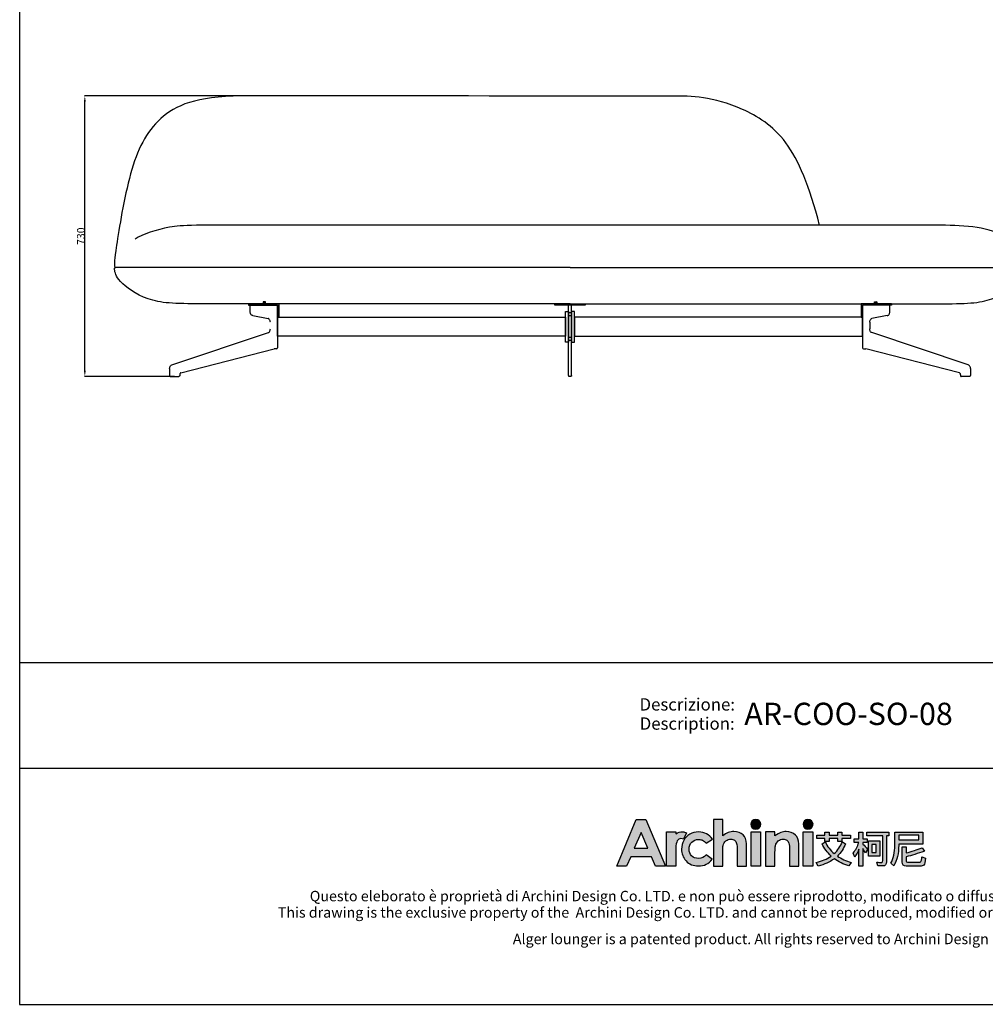
# Model space of a CAD drawing. Extents: x 534 to 4419, y 450 to 5262.
# Drawn here: x 534 to 3066, y 450 to 3030 of the extents above; entities that cross this region are included whole.
import ezdxf
from ezdxf.enums import TextEntityAlignment as Align

# ---------------------------------------------------------------- set-up
doc = ezdxf.new("R2010")
doc.units = 0
doc.layers.get('0').update_dxf_attribs({"linetype": 'CONTINUOUS'})
doc.layers.get('DEFPOINTS').update_dxf_attribs({"linetype": 'CONTINUOUS'})
for name, color, linetype in [('_U_56FE_U_5C42_1', 7, 'CONTINUOUS'), ('CARTIGLIO', 7, 'CONTINUOUS'), ('图层_01', 18, 'CONTINUOUS')]:
    doc.layers.add(name, color=color, linetype=linetype)
doc.styles.add('ARIAL', font='Arial')
doc.styles.add('ARIAL_REGULAR', font='arial.ttf')
doc.styles.add('宋体_常规', font='txt')
doc.dimstyles.new('预设值', dxfattribs={"dimtxt": 25, "dimasz": 1, "dimexe": 0.5, "dimexo": 0.5, "dimgap": 0.25, "dimtad": 1, "dimtoh": 1, "dimdec": 0, "dimzin": 1, "dimtxsty": 'ARIAL_REGULAR', "dimcen": 0.5, "dimazin": 3, "dimtfac": 1, "dimtdec": 4, "dimtix": 1, "dimtofl": 0, "dimtmove": 0, "dimatfit": 3, "dimtolj": 1, "dimtzin": 1})

# ---------------------------------------------------------------- blocks, each defined once
blk = doc.blocks.new('2415')
at = {"layer": '_U_56FE_U_5C42_1'}
h = blk.add_hatch(color=7, dxfattribs=at)
h.dxf.hatch_style = 2
h.paths.add_polyline_path([(491.8, 5342.7), (501.8, 5342.7), (521.8, 5294.7), (511.5, 5294.7), (507.4, 5304.3), (486.3, 5304.3), (482, 5294.7), (471.8, 5294.7)])
h.paths.add_polyline_path([(496.9, 5329.1), (489.9, 5313), (503.8, 5313)])
h = blk.add_hatch(color=7, dxfattribs=at)
h.dxf.hatch_style = 2
edge = h.paths.add_edge_path()
edge.add_spline(control_points=[(571.2, 5342.7), (571.2, 5342.7), (580.7, 5342.7), (580.7, 5342.7), (580.7, 5342.7), (580.7, 5325.8), (580.7, 5325.8), (582.6, 5327.3), (584.5, 5328.4), (586.4, 5329.1), (588.3, 5329.9), (590.2, 5330.2), (592.2, 5330.2), (596, 5330.2), (599.2, 5329), (601.8, 5326.7), (604, 5324.6), (605.1, 5321.6), (605.1, 5317.6), (605.1, 5317.6), (605.1, 5294.7), (605.1, 5294.7), (605.1, 5294.7), (595.7, 5294.7), (595.7, 5294.7), (595.7, 5294.7), (595.7, 5309.9), (595.7, 5309.9), (595.7, 5313.9), (595.4, 5316.6), (595, 5318), (594.6, 5319.5), (593.9, 5320.5), (592.9, 5321.2), (591.8, 5321.9), (590.6, 5322.3), (589.1, 5322.3), (587.1, 5322.3), (585.4, 5321.7), (584, 5320.5), (582.6, 5319.3), (581.7, 5317.8), (581.1, 5315.7), (580.9, 5314.7), (580.7, 5312.3), (580.7, 5308.6), (580.7, 5308.6), (580.7, 5294.7), (580.7, 5294.7), (580.7, 5294.7), (571.2, 5294.7), (571.2, 5294.7), (571.2, 5294.7), (571.2, 5342.7), (571.2, 5342.7)], knot_values=[0, 0, 0, 0, 1, 1, 1, 2, 2, 2, 3, 3, 3, 4, 4, 4, 5, 5, 5, 6, 6, 6, 7, 7, 7, 8, 8, 8, 9, 9, 9, 10, 10, 10, 11, 11, 11, 12, 12, 12, 13, 13, 13, 14, 14, 14, 15, 15, 15, 16, 16, 16, 17, 17, 17, 18, 18, 18, 18], degree=3, periodic=0)
h = blk.add_hatch(color=7, dxfattribs=at)
h.dxf.hatch_style = 2
edge = h.paths.add_edge_path()
edge.add_spline(control_points=[(619.8, 5337.6), (619.8, 5334.8), (617.5, 5332.5), (614.7, 5332.5), (611.9, 5332.5), (609.6, 5334.8), (609.6, 5337.6), (609.6, 5340.4), (611.9, 5342.7), (614.7, 5342.7), (617.5, 5342.7), (619.8, 5340.4), (619.8, 5337.6)], knot_values=[0, 0, 0, 0, 1, 1, 1, 2, 2, 2, 3, 3, 3, 4, 4, 4, 4], degree=3, periodic=0)
h = blk.add_hatch(color=7, dxfattribs=at)
h.dxf.hatch_style = 2
edge = h.paths.add_edge_path()
edge.add_spline(control_points=[(673.5, 5337.6), (673.5, 5334.8), (671.2, 5332.5), (668.3, 5332.5), (665.5, 5332.5), (663.2, 5334.8), (663.2, 5337.6), (663.2, 5340.4), (665.5, 5342.7), (668.3, 5342.7), (671.2, 5342.7), (673.5, 5340.4), (673.5, 5337.6)], knot_values=[0, 0, 0, 0, 1, 1, 1, 2, 2, 2, 3, 3, 3, 4, 4, 4, 4], degree=3, periodic=0)
h = blk.add_hatch(color=7, dxfattribs=at)
h.dxf.hatch_style = 2
edge = h.paths.add_edge_path()
edge.add_spline(control_points=[(543.5, 5329), (542.3, 5329.5), (540.9, 5329.8), (539.6, 5329.9), (537.1, 5330), (534.6, 5329.3), (532.6, 5327.9), (532.6, 5327.9), (532.6, 5327.9), (532.6, 5327.8), (532.6, 5327.8), (532.6, 5329.8), (532.6, 5329.8), (532.6, 5329.8), (531.2, 5329.8), (531.2, 5329.8), (531.2, 5329.8), (522.9, 5329.8), (522.9, 5329.8), (522.9, 5329.8), (522.9, 5325.7), (522.9, 5325.7), (522.9, 5325.7), (522.9, 5294.7), (522.9, 5294.7), (522.9, 5294.7), (532.5, 5294.7), (532.5, 5294.7), (532.5, 5294.7), (532.5, 5309.1), (532.5, 5309.1), (532.5, 5309.1), (532.5, 5310.7), (532.5, 5310.7), (532.5, 5311.6), (532.5, 5312.4), (532.5, 5313.2), (532.7, 5316.7), (533.2, 5319.1), (534, 5320.5), (535, 5322.1), (536.3, 5323), (537.8, 5323), (538.5, 5323), (539.4, 5322.7), (540.5, 5322.2), (540.5, 5322.2), (543.5, 5329), (543.5, 5329), (543.5, 5329), (543.5, 5329), (543.5, 5329)], knot_values=[0, 0, 0, 0, 1, 1, 1, 2, 2, 2, 3, 3, 3, 4, 4, 4, 5, 5, 5, 6, 6, 6, 7, 7, 7, 8, 8, 8, 9, 9, 9, 10, 10, 10, 11, 11, 11, 12, 12, 12, 13, 13, 13, 14, 14, 14, 15, 15, 15, 16, 16, 16, 17, 17, 17, 17], degree=3, periodic=0)
h = blk.add_hatch(color=7, dxfattribs=at)
h.dxf.hatch_style = 2
edge = h.paths.add_edge_path()
edge.add_spline(control_points=[(570.2, 5322.2), (570.2, 5322.2), (563.7, 5318.4), (563.7, 5318.4), (562.5, 5319.7), (561.3, 5320.7), (560.1, 5321.2), (559, 5321.7), (557.6, 5322), (556, 5322), (553.1, 5322), (550.7, 5321.1), (548.9, 5319.2), (547.1, 5317.4), (546.2, 5315), (546.2, 5312.1), (546.2, 5309.2), (547.1, 5306.9), (548.8, 5305.1), (550.6, 5303.4), (552.8, 5302.5), (555.6, 5302.5), (559.1, 5302.5), (561.8, 5303.7), (563.7, 5306.3), (563.7, 5306.3), (569.9, 5301.8), (569.9, 5301.8), (566.5, 5297.1), (561.9, 5294.8), (555.8, 5294.8), (550.4, 5294.8), (546.1, 5296.6), (543, 5300), (540, 5303.5), (538.4, 5307.5), (538.4, 5312.2), (538.4, 5315.4), (539.2, 5318.4), (540.7, 5321.1), (542.2, 5323.8), (544.2, 5325.9), (546.9, 5327.4), (549.6, 5329), (552.6, 5329.8), (555.9, 5329.8), (559, 5329.8), (561.8, 5329.1), (564.2, 5327.8), (566.6, 5326.5), (568.6, 5324.6), (570.2, 5322.2)], knot_values=[0, 0, 0, 0, 1, 1, 1, 2, 2, 2, 3, 3, 3, 4, 4, 4, 5, 5, 5, 6, 6, 6, 7, 7, 7, 8, 8, 8, 9, 9, 9, 10, 10, 10, 11, 11, 11, 12, 12, 12, 13, 13, 13, 14, 14, 14, 15, 15, 15, 16, 16, 16, 17, 17, 17, 17], degree=3, periodic=0)
h = blk.add_hatch(color=7, dxfattribs=at)
h.dxf.hatch_style = 2
h.paths.add_polyline_path([(609.9, 5329.8), (619.5, 5329.8), (619.5, 5294.7), (609.9, 5294.7)])
h = blk.add_hatch(color=7, dxfattribs=at)
h.dxf.hatch_style = 2
edge = h.paths.add_edge_path()
edge.add_spline(control_points=[(624.8, 5329.8), (624.8, 5329.8), (634.4, 5329.8), (634.4, 5329.8), (634.4, 5329.8), (634.4, 5325.8), (634.4, 5325.8), (636.6, 5327.4), (638.6, 5328.6), (640.4, 5329.2), (642.1, 5329.9), (644, 5330.2), (645.8, 5330.2), (649.6, 5330.2), (652.8, 5329), (655.5, 5326.6), (657.7, 5324.6), (658.8, 5321.6), (658.8, 5317.6), (658.8, 5317.6), (658.8, 5294.7), (658.8, 5294.7), (658.8, 5294.7), (649.3, 5294.7), (649.3, 5294.7), (649.3, 5294.7), (649.3, 5309.9), (649.3, 5309.9), (649.3, 5314), (649.1, 5316.7), (648.7, 5318.1), (648.3, 5319.5), (647.6, 5320.5), (646.6, 5321.2), (645.5, 5321.9), (644.3, 5322.3), (642.8, 5322.3), (640.8, 5322.3), (639.2, 5321.7), (637.8, 5320.5), (636.4, 5319.3), (635.4, 5317.7), (634.9, 5315.6), (634.6, 5314.5), (634.4, 5312.2), (634.4, 5308.6), (634.4, 5308.6), (634.4, 5294.7), (634.4, 5294.7), (634.4, 5294.7), (624.8, 5294.7), (624.8, 5294.7), (624.8, 5294.7), (624.8, 5329.8), (624.8, 5329.8)], knot_values=[0, 0, 0, 0, 1, 1, 1, 2, 2, 2, 3, 3, 3, 4, 4, 4, 5, 5, 5, 6, 6, 6, 7, 7, 7, 8, 8, 8, 9, 9, 9, 10, 10, 10, 11, 11, 11, 12, 12, 12, 13, 13, 13, 14, 14, 14, 15, 15, 15, 16, 16, 16, 17, 17, 17, 18, 18, 18, 18], degree=3, periodic=0)
h = blk.add_hatch(color=7, dxfattribs=at)
h.dxf.hatch_style = 2
h.paths.add_polyline_path([(663.5, 5329.8), (673.2, 5329.8), (673.2, 5294.7), (663.5, 5294.7)])
h = blk.add_hatch(color=7, dxfattribs=at)
h.dxf.hatch_style = 2
edge = h.paths.add_edge_path()
edge.add_spline(control_points=[(706.9, 5317.7), (704.9, 5312.7), (702.1, 5308.5), (698.5, 5305), (702.6, 5302.2), (707.3, 5300), (712.7, 5298.3), (712.7, 5298.3), (710.4, 5294.8), (710.4, 5294.8), (704.6, 5296.6), (699.6, 5299.1), (695.4, 5302.3), (690.8, 5298.8), (685.3, 5296.3), (678.9, 5294.7), (678.9, 5294.7), (676.8, 5298.4), (676.8, 5298.4), (682.7, 5299.8), (687.8, 5302), (692.1, 5305), (688.2, 5308.6), (685.1, 5312.8), (682.7, 5317.7), (682.7, 5317.7), (685.9, 5319.5), (685.9, 5319.5), (688.2, 5314.9), (691.4, 5310.9), (695.2, 5307.5), (698.9, 5310.9), (701.7, 5315), (703.6, 5319.7), (703.6, 5319.7), (706.9, 5317.7), (706.9, 5317.7)], knot_values=[0, 0, 0, 0, 1, 1, 1, 2, 2, 2, 3, 3, 3, 4, 4, 4, 5, 5, 5, 6, 6, 6, 7, 7, 7, 8, 8, 8, 9, 9, 9, 10, 10, 10, 11, 11, 11, 12, 12, 12, 12], degree=3, periodic=0)
h.paths.add_polyline_path([(677.3, 5326.3), (685.7, 5326.3), (685.7, 5329.5), (689.9, 5329.5), (689.9, 5326.3), (699.1, 5326.3), (699.1, 5329.5), (703.2, 5329.5), (703.2, 5326.3), (712, 5326.3), (712, 5323.1), (703.2, 5323.1), (703.2, 5319.9), (699.1, 5319.9), (699.1, 5323.1), (689.9, 5323.1), (689.9, 5319.9), (685.7, 5319.9), (685.7, 5323.1), (677.3, 5323.1)])
h = blk.add_hatch(color=7, dxfattribs=at)
h.dxf.hatch_style = 2
edge = h.paths.add_edge_path()
edge.add_spline(control_points=[(724.7, 5294.7), (724.7, 5294.7), (720.7, 5294.7), (720.7, 5294.7), (720.7, 5294.7), (720.7, 5312.2), (720.7, 5312.2), (719.5, 5309.2), (718.1, 5306.4), (716.4, 5303.9), (716.4, 5303.9), (714.7, 5308.1), (714.7, 5308.1), (717.4, 5311.3), (719.3, 5314.9), (720.5, 5318.9), (720.5, 5318.9), (715.7, 5318.9), (715.7, 5318.9), (715.7, 5318.9), (715.7, 5322.7), (715.7, 5322.7), (715.7, 5322.7), (720.7, 5322.7), (720.7, 5322.7), (720.7, 5322.7), (720.7, 5329.5), (720.7, 5329.5), (720.7, 5329.5), (724.7, 5329.5), (724.7, 5329.5), (724.7, 5329.5), (724.7, 5322.7), (724.7, 5322.7), (724.7, 5322.7), (729, 5322.7), (729, 5322.7), (729, 5322.7), (729, 5318.9), (729, 5318.9), (729, 5318.9), (724.7, 5318.9), (724.7, 5318.9), (724.7, 5318.9), (724.7, 5317.3), (724.7, 5317.3), (726.2, 5315.8), (727.8, 5314), (729.5, 5311.8), (729.5, 5311.8), (727.3, 5308.4), (727.3, 5308.4), (726.6, 5309.6), (725.8, 5311), (724.7, 5312.7), (724.7, 5312.7), (724.7, 5294.7), (724.7, 5294.7)], knot_values=[0, 0, 0, 0, 1, 1, 1, 2, 2, 2, 3, 3, 3, 4, 4, 4, 5, 5, 5, 6, 6, 6, 7, 7, 7, 8, 8, 8, 9, 9, 9, 10, 10, 10, 11, 11, 11, 12, 12, 12, 13, 13, 13, 14, 14, 14, 15, 15, 15, 16, 16, 16, 17, 17, 17, 18, 18, 18, 19, 19, 19, 19], degree=3, periodic=0)
edge = h.paths.add_edge_path()
edge.add_spline(control_points=[(728.8, 5329.6), (728.8, 5329.6), (751.5, 5329.6), (751.5, 5329.6), (751.5, 5329.6), (751.5, 5325.6), (751.5, 5325.6), (751.5, 5325.6), (749, 5325.6), (749, 5325.6), (749, 5325.6), (749, 5299.2), (749, 5299.2), (749, 5296.3), (747.8, 5294.8), (745.3, 5294.8), (745.3, 5294.8), (739.9, 5294.8), (739.9, 5294.8), (739.9, 5294.8), (739, 5298.7), (739, 5298.7), (741, 5298.5), (742.6, 5298.4), (743.9, 5298.4), (744.7, 5298.4), (745.1, 5299.1), (745.1, 5300.3), (745.1, 5300.3), (745.1, 5325.6), (745.1, 5325.6), (745.1, 5325.6), (728.8, 5325.6), (728.8, 5325.6), (728.8, 5325.6), (728.8, 5329.6), (728.8, 5329.6)], knot_values=[0, 0, 0, 0, 1, 1, 1, 2, 2, 2, 3, 3, 3, 4, 4, 4, 5, 5, 5, 6, 6, 6, 7, 7, 7, 8, 8, 8, 9, 9, 9, 10, 10, 10, 11, 11, 11, 12, 12, 12, 12], degree=3, periodic=0)
h.paths.add_polyline_path([(730.3, 5320.5), (742.1, 5320.5), (742.1, 5305), (730.3, 5305)])
h.paths.add_polyline_path([(738.4, 5308.6), (738.4, 5316.9), (733.9, 5316.9), (733.9, 5308.6)])
h = blk.add_hatch(color=7, dxfattribs=at)
h.dxf.hatch_style = 2
edge = h.paths.add_edge_path()
edge.add_spline(control_points=[(761.5, 5317.3), (761.5, 5317.3), (761.5, 5316.1), (761.5, 5316.1), (761.5, 5307.9), (759.8, 5300.8), (756.4, 5294.9), (756.4, 5294.9), (753.3, 5297.6), (753.3, 5297.6), (756.1, 5302.4), (757.5, 5308.5), (757.5, 5316.1), (757.5, 5316.1), (757.5, 5329.5), (757.5, 5329.5), (757.5, 5329.5), (786.3, 5329.5), (786.3, 5329.5), (786.3, 5329.5), (786.3, 5317.3), (786.3, 5317.3), (786.3, 5317.3), (761.5, 5317.3), (761.5, 5317.3)], knot_values=[0, 0, 0, 0, 1, 1, 1, 2, 2, 2, 3, 3, 3, 4, 4, 4, 5, 5, 5, 6, 6, 6, 7, 7, 7, 8, 8, 8, 8], degree=3, periodic=0)
h.paths.add_polyline_path([(782.3, 5326.3), (761.5, 5326.3), (761.5, 5321.7), (782.3, 5321.7)])
edge = h.paths.add_edge_path()
edge.add_spline(control_points=[(769.1, 5294.7), (766.4, 5294.7), (765, 5296.1), (765, 5299), (765, 5299), (765, 5314.6), (765, 5314.6), (765, 5314.6), (769, 5314.6), (769, 5314.6), (769, 5314.6), (769, 5308.3), (769, 5308.3), (774.9, 5309.6), (780.4, 5311.3), (785.5, 5313.5), (785.5, 5313.5), (787.9, 5310.1), (787.9, 5310.1), (781.2, 5307.5), (774.9, 5305.6), (769, 5304.3), (769, 5304.3), (769, 5299.9), (769, 5299.9), (769, 5299), (769.5, 5298.6), (770.4, 5298.6), (770.4, 5298.6), (782.6, 5298.6), (782.6, 5298.6), (783.4, 5298.6), (784, 5298.9), (784.3, 5299.4), (784.8, 5299.8), (785.1, 5301.5), (785.3, 5304.2), (785.3, 5304.2), (789.1, 5303), (789.1, 5303), (788.7, 5299), (788.1, 5296.6), (787.2, 5295.8), (786.4, 5295.1), (785.1, 5294.7), (783.4, 5294.7), (783.4, 5294.7), (769.1, 5294.7), (769.1, 5294.7)], knot_values=[0, 0, 0, 0, 1, 1, 1, 2, 2, 2, 3, 3, 3, 4, 4, 4, 5, 5, 5, 6, 6, 6, 7, 7, 7, 8, 8, 8, 9, 9, 9, 10, 10, 10, 11, 11, 11, 12, 12, 12, 13, 13, 13, 14, 14, 14, 15, 15, 15, 16, 16, 16, 16], degree=3, periodic=0)
at = {"layer": '_U_56FE_U_5C42_1', "color": 7}
for p, q in [((685.7, 5326.3), (685.7, 5329.5)), ((685.7, 5329.5), (689.9, 5329.5)), ((689.9, 5329.5), (689.9, 5326.3)), ((699.1, 5326.3), (699.1, 5329.5)), ((699.1, 5329.5), (703.2, 5329.5)), ((703.2, 5329.5), (703.2, 5326.3)), ((677.3, 5326.3), (685.7, 5326.3)), ((677.3, 5323.1), (677.3, 5326.3)), ((685.7, 5323.1), (677.3, 5323.1)), ((685.7, 5319.9), (685.7, 5323.1)), ((689.9, 5319.9), (685.7, 5319.9)), ((689.9, 5326.3), (699.1, 5326.3)), ((699.1, 5323.1), (689.9, 5323.1)), ((689.9, 5323.1), (689.9, 5319.9)), ((699.1, 5319.9), (699.1, 5323.1)), ((703.2, 5319.9), (699.1, 5319.9)), ((703.2, 5326.3), (712, 5326.3)), ((712, 5323.1), (703.2, 5323.1)), ((703.2, 5323.1), (703.2, 5319.9)), ((712, 5326.3), (712, 5323.1)), ((730.3, 5320.5), (742.1, 5320.5)), ((730.3, 5305), (730.3, 5320.5)), ((742.1, 5320.5), (742.1, 5305)), ((782.3, 5326.3), (761.5, 5326.3)), ((761.5, 5326.3), (761.5, 5321.7)), ((761.5, 5321.7), (782.3, 5321.7)), ((782.3, 5321.7), (782.3, 5326.3)), ((738.4, 5316.9), (733.9, 5316.9)), ((733.9, 5316.9), (733.9, 5308.6)), ((733.9, 5308.6), (738.4, 5308.6)), ((738.4, 5308.6), (738.4, 5316.9)), ((742.1, 5305), (730.3, 5305))]:
    blk.add_line(p, q, dxfattribs=at)
at = {"layer": '_U_56FE_U_5C42_1'}
for points in [[(491.8, 5342.7), (501.8, 5342.7), (521.8, 5294.7), (511.5, 5294.7), (507.4, 5304.3), (486.3, 5304.3), (482, 5294.7), (471.8, 5294.7), (491.8, 5342.7)], [(496.9, 5329.1), (489.9, 5313), (503.8, 5313), (496.9, 5329.1)], [(609.9, 5329.8), (619.5, 5329.8), (619.5, 5294.7), (609.9, 5294.7), (609.9, 5329.8)], [(663.5, 5329.8), (673.2, 5329.8), (673.2, 5294.7), (663.5, 5294.7), (663.5, 5329.8)]]:
    blk.add_lwpolyline(points, dxfattribs=at)
for points, knots in [([(571.2, 5342.7), (571.2, 5342.7), (580.7, 5342.7), (580.7, 5342.7), (580.7, 5342.7), (580.7, 5325.8), (580.7, 5325.8), (582.6, 5327.3), (584.5, 5328.4), (586.4, 5329.1), (588.3, 5329.9), (590.2, 5330.2), (592.2, 5330.2), (596, 5330.2), (599.2, 5329), (601.8, 5326.7), (604, 5324.6), (605.1, 5321.6), (605.1, 5317.6), (605.1, 5317.6), (605.1, 5294.7), (605.1, 5294.7), (605.1, 5294.7), (595.7, 5294.7), (595.7, 5294.7), (595.7, 5294.7), (595.7, 5309.9), (595.7, 5309.9), (595.7, 5313.9), (595.4, 5316.6), (595, 5318), (594.6, 5319.5), (593.9, 5320.5), (592.9, 5321.2), (591.8, 5321.9), (590.6, 5322.3), (589.1, 5322.3), (587.1, 5322.3), (585.4, 5321.7), (584, 5320.5), (582.6, 5319.3), (581.7, 5317.8), (581.1, 5315.7), (580.9, 5314.7), (580.7, 5312.3), (580.7, 5308.6), (580.7, 5308.6), (580.7, 5294.7), (580.7, 5294.7), (580.7, 5294.7), (571.2, 5294.7), (571.2, 5294.7), (571.2, 5294.7), (571.2, 5342.7), (571.2, 5342.7)], [0, 0, 0, 0, 1, 1, 1, 2, 2, 2, 3, 3, 3, 4, 4, 4, 5, 5, 5, 6, 6, 6, 7, 7, 7, 8, 8, 8, 9, 9, 9, 10, 10, 10, 11, 11, 11, 12, 12, 12, 13, 13, 13, 14, 14, 14, 15, 15, 15, 16, 16, 16, 17, 17, 17, 18, 18, 18, 18]), ([(619.8, 5337.6), (619.8, 5334.8), (617.5, 5332.5), (614.7, 5332.5), (611.9, 5332.5), (609.6, 5334.8), (609.6, 5337.6), (609.6, 5340.4), (611.9, 5342.7), (614.7, 5342.7), (617.5, 5342.7), (619.8, 5340.4), (619.8, 5337.6)], [0, 0, 0, 0, 1, 1, 1, 2, 2, 2, 3, 3, 3, 4, 4, 4, 4]), ([(673.5, 5337.6), (673.5, 5334.8), (671.2, 5332.5), (668.3, 5332.5), (665.5, 5332.5), (663.2, 5334.8), (663.2, 5337.6), (663.2, 5340.4), (665.5, 5342.7), (668.3, 5342.7), (671.2, 5342.7), (673.5, 5340.4), (673.5, 5337.6)], [0, 0, 0, 0, 1, 1, 1, 2, 2, 2, 3, 3, 3, 4, 4, 4, 4]), ([(543.5, 5329), (542.3, 5329.5), (540.9, 5329.8), (539.6, 5329.9), (537.1, 5330), (534.6, 5329.3), (532.6, 5327.9), (532.6, 5327.9), (532.6, 5327.9), (532.6, 5327.8), (532.6, 5327.8), (532.6, 5329.8), (532.6, 5329.8), (532.6, 5329.8), (531.2, 5329.8), (531.2, 5329.8), (531.2, 5329.8), (522.9, 5329.8), (522.9, 5329.8), (522.9, 5329.8), (522.9, 5325.7), (522.9, 5325.7), (522.9, 5325.7), (522.9, 5294.7), (522.9, 5294.7), (522.9, 5294.7), (532.5, 5294.7), (532.5, 5294.7), (532.5, 5294.7), (532.5, 5309.1), (532.5, 5309.1), (532.5, 5309.1), (532.5, 5310.7), (532.5, 5310.7), (532.5, 5311.6), (532.5, 5312.4), (532.5, 5313.2), (532.7, 5316.7), (533.2, 5319.1), (534, 5320.5), (535, 5322.1), (536.3, 5323), (537.8, 5323), (538.5, 5323), (539.4, 5322.7), (540.5, 5322.2), (540.5, 5322.2), (543.5, 5329), (543.5, 5329), (543.5, 5329), (543.5, 5329), (543.5, 5329)], [0, 0, 0, 0, 1, 1, 1, 2, 2, 2, 3, 3, 3, 4, 4, 4, 5, 5, 5, 6, 6, 6, 7, 7, 7, 8, 8, 8, 9, 9, 9, 10, 10, 10, 11, 11, 11, 12, 12, 12, 13, 13, 13, 14, 14, 14, 15, 15, 15, 16, 16, 16, 17, 17, 17, 17]), ([(570.2, 5322.2), (570.2, 5322.2), (563.7, 5318.4), (563.7, 5318.4), (562.5, 5319.7), (561.3, 5320.7), (560.1, 5321.2), (559, 5321.7), (557.6, 5322), (556, 5322), (553.1, 5322), (550.7, 5321.1), (548.9, 5319.2), (547.1, 5317.4), (546.2, 5315), (546.2, 5312.1), (546.2, 5309.2), (547.1, 5306.9), (548.8, 5305.1), (550.6, 5303.4), (552.8, 5302.5), (555.6, 5302.5), (559.1, 5302.5), (561.8, 5303.7), (563.7, 5306.3), (563.7, 5306.3), (569.9, 5301.8), (569.9, 5301.8), (566.5, 5297.1), (561.9, 5294.8), (555.8, 5294.8), (550.4, 5294.8), (546.1, 5296.6), (543, 5300), (540, 5303.5), (538.4, 5307.5), (538.4, 5312.2), (538.4, 5315.4), (539.2, 5318.4), (540.7, 5321.1), (542.2, 5323.8), (544.2, 5325.9), (546.9, 5327.4), (549.6, 5329), (552.6, 5329.8), (555.9, 5329.8), (559, 5329.8), (561.8, 5329.1), (564.2, 5327.8), (566.6, 5326.5), (568.6, 5324.6), (570.2, 5322.2)], [0, 0, 0, 0, 1, 1, 1, 2, 2, 2, 3, 3, 3, 4, 4, 4, 5, 5, 5, 6, 6, 6, 7, 7, 7, 8, 8, 8, 9, 9, 9, 10, 10, 10, 11, 11, 11, 12, 12, 12, 13, 13, 13, 14, 14, 14, 15, 15, 15, 16, 16, 16, 17, 17, 17, 17]), ([(624.8, 5329.8), (624.8, 5329.8), (634.4, 5329.8), (634.4, 5329.8), (634.4, 5329.8), (634.4, 5325.8), (634.4, 5325.8), (636.6, 5327.4), (638.6, 5328.6), (640.4, 5329.2), (642.1, 5329.9), (644, 5330.2), (645.8, 5330.2), (649.6, 5330.2), (652.8, 5329), (655.5, 5326.6), (657.7, 5324.6), (658.8, 5321.6), (658.8, 5317.6), (658.8, 5317.6), (658.8, 5294.7), (658.8, 5294.7), (658.8, 5294.7), (649.3, 5294.7), (649.3, 5294.7), (649.3, 5294.7), (649.3, 5309.9), (649.3, 5309.9), (649.3, 5314), (649.1, 5316.7), (648.7, 5318.1), (648.3, 5319.5), (647.6, 5320.5), (646.6, 5321.2), (645.5, 5321.9), (644.3, 5322.3), (642.8, 5322.3), (640.8, 5322.3), (639.2, 5321.7), (637.8, 5320.5), (636.4, 5319.3), (635.4, 5317.7), (634.9, 5315.6), (634.6, 5314.5), (634.4, 5312.2), (634.4, 5308.6), (634.4, 5308.6), (634.4, 5294.7), (634.4, 5294.7), (634.4, 5294.7), (624.8, 5294.7), (624.8, 5294.7), (624.8, 5294.7), (624.8, 5329.8), (624.8, 5329.8)], [0, 0, 0, 0, 1, 1, 1, 2, 2, 2, 3, 3, 3, 4, 4, 4, 5, 5, 5, 6, 6, 6, 7, 7, 7, 8, 8, 8, 9, 9, 9, 10, 10, 10, 11, 11, 11, 12, 12, 12, 13, 13, 13, 14, 14, 14, 15, 15, 15, 16, 16, 16, 17, 17, 17, 18, 18, 18, 18])]:
    blk.add_open_spline(points, degree=3, knots=knots, dxfattribs=at)
at = {"layer": '_U_56FE_U_5C42_1', "color": 7}
for points in [[(720.7, 5322.7), (720.7, 5322.7), (720.7, 5329.5), (720.7, 5329.5)], [(720.7, 5329.5), (720.7, 5329.5), (724.7, 5329.5), (724.7, 5329.5)], [(724.7, 5329.5), (724.7, 5329.5), (724.7, 5322.7), (724.7, 5322.7)], [(728.8, 5329.6), (728.8, 5329.6), (751.5, 5329.6), (751.5, 5329.6)], [(728.8, 5325.6), (728.8, 5325.6), (728.8, 5329.6), (728.8, 5329.6)], [(751.5, 5329.6), (751.5, 5329.6), (751.5, 5325.6), (751.5, 5325.6)], [(757.5, 5316.1), (757.5, 5316.1), (757.5, 5329.5), (757.5, 5329.5)], [(757.5, 5329.5), (757.5, 5329.5), (786.3, 5329.5), (786.3, 5329.5)], [(786.3, 5329.5), (786.3, 5329.5), (786.3, 5317.3), (786.3, 5317.3)], [(682.7, 5317.7), (682.7, 5317.7), (685.9, 5319.5), (685.9, 5319.5)], [(692.1, 5305), (688.2, 5308.6), (685.1, 5312.8), (682.7, 5317.7)], [(685.9, 5319.5), (688.2, 5314.9), (691.4, 5310.9), (695.2, 5307.5)], [(695.2, 5307.5), (698.9, 5310.9), (701.7, 5315), (703.6, 5319.7)], [(706.9, 5317.7), (704.9, 5312.7), (702.1, 5308.5), (698.5, 5305)], [(703.6, 5319.7), (703.6, 5319.7), (706.9, 5317.7), (706.9, 5317.7)], [(714.7, 5308.1), (717.4, 5311.3), (719.3, 5314.9), (720.5, 5318.9)], [(715.7, 5318.9), (715.7, 5318.9), (715.7, 5322.7), (715.7, 5322.7)], [(715.7, 5322.7), (715.7, 5322.7), (720.7, 5322.7), (720.7, 5322.7)], [(720.5, 5318.9), (720.5, 5318.9), (715.7, 5318.9), (715.7, 5318.9)], [(724.7, 5322.7), (724.7, 5322.7), (729, 5322.7), (729, 5322.7)], [(729, 5318.9), (729, 5318.9), (724.7, 5318.9), (724.7, 5318.9)], [(724.7, 5318.9), (724.7, 5318.9), (724.7, 5317.3), (724.7, 5317.3)], [(745.1, 5325.6), (745.1, 5325.6), (728.8, 5325.6), (728.8, 5325.6)], [(729, 5322.7), (729, 5322.7), (729, 5318.9), (729, 5318.9)], [(745.1, 5300.3), (745.1, 5300.3), (745.1, 5325.6), (745.1, 5325.6)], [(751.5, 5325.6), (751.5, 5325.6), (749, 5325.6), (749, 5325.6)], [(749, 5325.6), (749, 5325.6), (749, 5299.2), (749, 5299.2)], [(716.4, 5303.9), (716.4, 5303.9), (714.7, 5308.1), (714.7, 5308.1)], [(720.7, 5312.2), (719.5, 5309.2), (718.1, 5306.4), (716.4, 5303.9)], [(720.7, 5294.7), (720.7, 5294.7), (720.7, 5312.2), (720.7, 5312.2)], [(724.7, 5317.3), (726.2, 5315.8), (727.8, 5314), (729.5, 5311.8)], [(727.3, 5308.4), (726.6, 5309.6), (725.8, 5311), (724.7, 5312.7)], [(724.7, 5312.7), (724.7, 5312.7), (724.7, 5294.7), (724.7, 5294.7)], [(729.5, 5311.8), (729.5, 5311.8), (727.3, 5308.4), (727.3, 5308.4)], [(753.3, 5297.6), (756.1, 5302.4), (757.5, 5308.5), (757.5, 5316.1)], [(761.5, 5316.1), (761.5, 5307.9), (759.8, 5300.8), (756.4, 5294.9)], [(761.5, 5317.3), (761.5, 5317.3), (761.5, 5316.1), (761.5, 5316.1)], [(786.3, 5317.3), (786.3, 5317.3), (761.5, 5317.3), (761.5, 5317.3)], [(765, 5299), (765, 5299), (765, 5314.6), (765, 5314.6)], [(765, 5314.6), (765, 5314.6), (769, 5314.6), (769, 5314.6)], [(769, 5314.6), (769, 5314.6), (769, 5308.3), (769, 5308.3)], [(769, 5308.3), (774.9, 5309.6), (780.4, 5311.3), (785.5, 5313.5)], [(787.9, 5310.1), (781.2, 5307.5), (774.9, 5305.6), (769, 5304.3)], [(785.5, 5313.5), (785.5, 5313.5), (787.9, 5310.1), (787.9, 5310.1)], [(676.8, 5298.4), (682.7, 5299.8), (687.8, 5302), (692.1, 5305)], [(678.9, 5294.7), (678.9, 5294.7), (676.8, 5298.4), (676.8, 5298.4)], [(695.4, 5302.3), (690.8, 5298.8), (685.3, 5296.3), (678.9, 5294.7)], [(710.4, 5294.8), (704.6, 5296.6), (699.6, 5299.1), (695.4, 5302.3)], [(698.5, 5305), (702.6, 5302.2), (707.3, 5300), (712.7, 5298.3)], [(712.7, 5298.3), (712.7, 5298.3), (710.4, 5294.8), (710.4, 5294.8)], [(739.9, 5294.8), (739.9, 5294.8), (739, 5298.7), (739, 5298.7)], [(749, 5299.2), (749, 5296.3), (747.8, 5294.8), (745.3, 5294.8)], [(756.4, 5294.9), (756.4, 5294.9), (753.3, 5297.6), (753.3, 5297.6)], [(769.1, 5294.7), (766.4, 5294.7), (765, 5296.1), (765, 5299)], [(769, 5304.3), (769, 5304.3), (769, 5299.9), (769, 5299.9)], [(769, 5299.9), (769, 5299), (769.5, 5298.6), (770.4, 5298.6)], [(770.4, 5298.6), (770.4, 5298.6), (782.6, 5298.6), (782.6, 5298.6)], [(782.6, 5298.6), (783.4, 5298.6), (784, 5298.9), (784.3, 5299.4)], [(784.3, 5299.4), (784.8, 5299.8), (785.1, 5301.5), (785.3, 5304.2)], [(785.3, 5304.2), (785.3, 5304.2), (789.1, 5303), (789.1, 5303)], [(789.1, 5303), (788.7, 5299), (788.1, 5296.6), (787.2, 5295.8)], [(724.7, 5294.7), (724.7, 5294.7), (720.7, 5294.7), (720.7, 5294.7)], [(745.3, 5294.8), (745.3, 5294.8), (739.9, 5294.8), (739.9, 5294.8)], [(783.4, 5294.7), (783.4, 5294.7), (769.1, 5294.7), (769.1, 5294.7)], [(787.2, 5295.8), (786.4, 5295.1), (785.1, 5294.7), (783.4, 5294.7)]]:
    blk.add_open_spline(points, degree=3, dxfattribs=at)
blk.add_open_spline([(739, 5298.7), (741, 5298.5), (742.6, 5298.4), (743.9, 5298.4), (744.7, 5298.4), (745.1, 5299.1), (745.1, 5300.3)], degree=3, knots=[7, 7, 7, 7, 8, 8, 8, 9, 9, 9, 9], dxfattribs=at)
blk = doc.blocks.new('1111')
for p, q in [((6507.3, -3036.6), (6507.3, -5851.5)), ((6507.3, -5327.7), (8779.6, -5327.7)), ((6507.3, -5489.5), (8779.6, -5489.5)), ((6507.3, -5851.5), (8779.6, -5851.5))]:
    blk.add_line(p, q)
blk = doc.blocks.new('*D263')
at = {"layer": 'DEFPOINTS', "color": 0}
for p in [(705.1, 2829.9), (1160.4, 2829.9), (941.1, 2095.1)]:
    blk.add_point(p, dxfattribs=at)
at = {"layer": '图层_01', "color": 0}
for p, q in [((1159.9, 2829.9), (704.6, 2829.9)), ((705.1, 2110.1), (705.1, 2814.9)), ((940.6, 2095.1), (704.6, 2095.1))]:
    blk.add_line(p, q, dxfattribs=at)
for points in [[(702.6, 2814.9), (707.6, 2814.9), (705.1, 2829.9)], [(702.6, 2110.1), (707.6, 2110.1), (705.1, 2095.1)]]:
    blk.add_solid(points, dxfattribs=at)
at = {"layer": '图层_01', "color": 0, "insert": (694.8, 2462.5), "char_height": 20, "attachment_point": 5, "rotation": 90, "style": '宋体_常规'}
blk.add_mtext('\\A1;730', dxfattribs=at)

msp = doc.modelspace()

# ---------------------------------------------------------------- linework, layer by layer
for p, q in [((1977.268, 2380.545), (786.025, 2380.545)), ((1977.268, 2380.545), (3168.511, 2380.545)), ((1134.032, 2285.544), (1214.032, 2285.544)), ((1134.032, 2285.544), (1134.032, 2281.544)), ((1134.032, 2281.544), (1210.032, 2281.544)), ((1138.861, 2264.199), (1138.861, 2281.544)), ((1172.576, 2290.547), (1178.576, 2288.968)), ((1178.576, 2288.968), (1172.576, 2288.968)), ((1172.576, 2288.968), (1178.576, 2287.39)), ((1178.576, 2287.39), (1172.576, 2287.39)), ((1172.576, 2287.39), (1178.576, 2285.812)), ((1178.576, 2285.812), (1172.576, 2285.812)), ((1210.032, 2250.544), (1210.032, 2281.544)), ((1210.032, 2281.544), (1210.032, 2169.544)), ((1214.032, 2285.544), (1214.032, 2250.544)), ((1973.268, 2097.06), (1973.268, 2281.544)), ((1981.268, 2097.06), (1981.268, 2281.544)), ((2820.505, 2285.544), (2740.505, 2285.544)), ((2740.505, 2285.544), (2740.505, 2250.544)), ((2820.505, 2281.544), (2744.505, 2281.544)), ((2744.505, 2250.544), (2744.505, 2281.544)), ((2744.505, 2281.544), (2744.505, 2169.544)), ((2781.961, 2290.547), (2775.961, 2288.968)), ((2775.961, 2288.968), (2781.961, 2288.968)), ((2781.961, 2288.968), (2775.961, 2287.39)), ((2775.961, 2287.39), (2781.961, 2287.39)), ((2781.961, 2287.39), (2775.961, 2285.812)), ((2775.961, 2285.812), (2781.961, 2285.812)), ((2815.676, 2264.199), (2815.676, 2281.544)), ((2820.505, 2285.544), (2820.505, 2281.544)), ((1145.391, 2254.305), (1185.782, 2246.634)), ((1981.268, 2261.617), (1973.268, 2261.617)), ((1981.268, 2253.617), (1973.268, 2253.617)), ((2740.505, 2250.544), (2744.505, 2250.544)), ((2809.145, 2254.305), (2768.755, 2246.634)), ((2763.027, 2236.706), (2763.028, 2219.67)), ((933.022, 2124.943), (1186.346, 2209.89)), ((1981.268, 2196.617), (1973.268, 2196.617)), ((3021.515, 2124.943), (2768.191, 2209.89)), ((956.49, 2104.091), (1201.729, 2167.544)), ((1208.032, 2167.544), (1201.729, 2167.544)), ((1981.268, 2188.617), (1973.268, 2188.617)), ((2746.505, 2167.544), (2752.808, 2167.544)), ((2998.047, 2104.091), (2752.808, 2167.544)), ((927.268, 2115.262), (927.268, 2097.06)), ((929.268, 2095.06), (951.931, 2095.06)), ((3025.268, 2095.06), (3002.606, 2095.06)), ((3027.268, 2115.262), (3027.268, 2097.06))]:
    msp.add_line(p, q)
for points in [[(1172.576, 2285.547), (1178.576, 2285.547), (1178.576, 2290.547), (1172.576, 2290.547)], [(1937.268, 2285.544), (2017.268, 2285.544), (2017.268, 2281.544), (1937.268, 2281.544)], [(2781.961, 2285.547), (2775.961, 2285.547), (2775.961, 2290.547), (2781.961, 2290.547)], [(1210.032, 2250.06), (1965.268, 2250.06), (1965.268, 2200.06), (1210.032, 2200.06)], [(1965.268, 2265.06), (1973.268, 2265.06), (1973.268, 2185.06), (1965.268, 2185.06)], [(1989.269, 2265.06), (1981.269, 2265.06), (1981.269, 2185.06), (1989.269, 2185.06)], [(2744.505, 2250.06), (1989.268, 2250.06), (1989.268, 2200.06), (2744.505, 2200.06)]]:
    msp.add_lwpolyline(points, close=True)
for centre, start, end in [((1208.032, 2169.544), 270, 0), ((2746.505, 2169.544), 180, 270), ((929.268, 2097.06), 180, 270), ((3025.268, 2097.06), 270, 0)]:
    msp.add_arc(centre, 2, start, end)
for points, degree in [([(1115.341, 2829.947), (996.191, 2828.838), (888.8, 2782.005), (820.008, 2642.662), (782.234, 2401.033), (782.573, 2387.437), (782.826, 2382.201), (785.36, 2380.513)], 3), ([(2631.784, 2490.431), (2604.206, 2594.026), (2550.433, 2728.084), (2425.882, 2802.615), (2321.324, 2829.618), (2250.045, 2829.618), (2128.545, 2829.618), (1115.341, 2829.947)], 3), ([(2763.028, 2219.67), (2763.028, 2219.67), (2763.028, 2219.67), (2763.028, 2219.67)], 3), ([(1186.346, 2209.89), (1186.346, 2209.89), (1186.347, 2209.89), (1186.347, 2209.891)], 3), ([(2768.191, 2209.89), (2768.19, 2209.89), (2768.19, 2209.89), (2768.189, 2209.891)], 3), ([(953.931, 2099.142), (953.931, 2098.101), (953.931, 2097.06)], 2), ([(1979.268, 2095.06), (1977.268, 2095.06), (1975.268, 2095.06)], 2), ([(3000.606, 2099.142), (3000.606, 2098.101), (3000.606, 2097.06)], 2)]:
    msp.add_open_spline(points, degree=degree)
for points, knots in [([(1974.527, 2491.653), (1958.949, 2491.653), (1762.601, 2491.653), (1025.869, 2491.653), (930.016, 2491.653), (855.818, 2467.834), (837.479, 2454.778)], [1129.09930601, 1129.09930601, 1129.09930601, 1129.09930601, 1147.00396064, 1338.17128741, 1529.33861418, 1720.50594095, 1720.50594095, 1720.50594095, 1720.50594095]), ([(3168.574, 2381.653), (3171.015, 2382.282), (3171.015, 2385.84), (3171.015, 2388.049), (3170.572, 2395.777), (3114.337, 2491.653), (2883.789, 2491.653), (2795.457, 2491.653), (2431.87, 2491.653), (1974.527, 2491.653)], [0, 0, 0, 0, 191.16732677, 382.33465355, 573.50198032, 764.66930709, 955.83663386, 1147.00396064, 1224.7974255, 1224.7974255, 1224.7974255, 1224.7974255]), ([(1977.268, 2285.544), (1827.679, 2285.54), (1378.234, 2285.509), (995.635, 2285.136), (878.541, 2285.025), (791.519, 2341.13), (781.594, 2377.139), (783.053, 2379.441), (786.025, 2380.545)], [1007.46750216, 1007.46750216, 1007.46750216, 1007.46750216, 1109.69521137, 1248.40711279, 1387.11901421, 1525.83091563, 1664.54281705, 1803.25471847, 1803.25471847, 1803.25471847, 1803.25471847]), ([(1977.268, 2285.544), (2126.858, 2285.54), (2576.303, 2285.509), (2958.901, 2285.136), (3075.995, 2285.025), (3163.018, 2341.13), (3172.943, 2377.139), (3171.484, 2379.441), (3168.511, 2380.545)], [1007.46750216, 1007.46750216, 1007.46750216, 1007.46750216, 1109.69521137, 1248.40711279, 1387.11901421, 1525.83091563, 1664.54281705, 1803.25471847, 1803.25471847, 1803.25471847, 1803.25471847]), ([(1145.384, 2254.306), (1144.393, 2254.493), (1143.453, 2254.928), (1142.623, 2255.558), (1141.818, 2256.17), (1141.117, 2256.964), (1140.55, 2257.88), (1139.996, 2258.776), (1139.567, 2259.793), (1139.28, 2260.873), (1138.997, 2261.94), (1138.852, 2263.069), (1138.852, 2264.199)], [0.0000654, 0.0000654, 0.0000654, 0.0000654, 3.63715064, 3.63715064, 3.63715064, 7.16479267, 7.16479267, 7.16479267, 10.60927332, 10.60927332, 10.60927332, 14.0141341, 14.0141341, 14.0141341, 14.0141341]), ([(1191.51, 2236.706), (1191.51, 2237.972), (1191.347, 2239.238), (1191.035, 2240.412), (1190.725, 2241.578), (1190.269, 2242.651), (1189.71, 2243.554), (1189.158, 2244.448), (1188.51, 2245.169), (1187.829, 2245.685), (1187.157, 2246.196), (1186.462, 2246.505), (1185.782, 2246.634)], [0, 0, 0, 0, 3.82255023, 3.82255023, 3.82255023, 7.61759253, 7.61759253, 7.61759253, 11.36358359, 11.36358359, 11.36358359, 15.06020153, 15.06020153, 15.06020153, 15.06020153]), ([(2763.027, 2236.706), (2763.027, 2237.972), (2763.19, 2239.238), (2763.502, 2240.412), (2763.811, 2241.578), (2764.268, 2242.651), (2764.826, 2243.554), (2765.379, 2244.448), (2766.027, 2245.169), (2766.707, 2245.685), (2767.379, 2246.196), (2768.074, 2246.505), (2768.755, 2246.634)], [0, 0, 0, 0, 3.82255023, 3.82255023, 3.82255023, 7.61759253, 7.61759253, 7.61759253, 11.36358359, 11.36358359, 11.36358359, 15.06020153, 15.06020153, 15.06020153, 15.06020153]), ([(2809.153, 2254.306), (2810.143, 2254.493), (2811.084, 2254.928), (2811.913, 2255.558), (2812.718, 2256.17), (2813.42, 2256.964), (2813.986, 2257.88), (2814.541, 2258.776), (2814.969, 2259.793), (2815.256, 2260.873), (2815.54, 2261.94), (2815.685, 2263.069), (2815.684, 2264.199)], [0.0000654, 0.0000654, 0.0000654, 0.0000654, 3.63715064, 3.63715064, 3.63715064, 7.16479267, 7.16479267, 7.16479267, 10.60927332, 10.60927332, 10.60927332, 14.0141341, 14.0141341, 14.0141341, 14.0141341]), ([(1186.347, 2209.89), (1186.986, 2210.104), (1187.631, 2210.482), (1188.245, 2211.035), (1188.866, 2211.594), (1189.446, 2212.328), (1189.935, 2213.203), (1190.429, 2214.087), (1190.827, 2215.11), (1191.097, 2216.208), (1191.369, 2217.312), (1191.51, 2218.491), (1191.51, 2219.67)], [0, 0, 0, 0, 3.44834392, 3.44834392, 3.44834392, 6.9414868, 6.9414868, 6.9414868, 10.47529671, 10.47529671, 10.47529671, 14.03140548, 14.03140548, 14.03140548, 14.03140548]), ([(2768.19, 2209.89), (2767.551, 2210.104), (2766.905, 2210.482), (2766.291, 2211.035), (2765.671, 2211.594), (2765.091, 2212.328), (2764.602, 2213.203), (2764.108, 2214.087), (2763.709, 2215.11), (2763.439, 2216.208), (2763.168, 2217.312), (2763.027, 2218.491), (2763.027, 2219.67)], [0, 0, 0, 0, 3.44834392, 3.44834392, 3.44834392, 6.9414868, 6.9414868, 6.9414868, 10.47529671, 10.47529671, 10.47529671, 14.03140548, 14.03140548, 14.03140548, 14.03140548]), ([(927.306, 2115.262), (927.305, 2116.314), (927.431, 2117.365), (927.677, 2118.366), (927.925, 2119.377), (928.297, 2120.337), (928.779, 2121.2), (929.271, 2122.08), (929.88, 2122.861), (930.584, 2123.495), (931.307, 2124.147), (932.134, 2124.646), (933.022, 2124.943)], [0, 0, 0, 0, 3.16682111, 3.16682111, 3.16682111, 6.36539559, 6.36539559, 6.36539559, 9.63069231, 9.63069231, 9.63069231, 12.99025352, 12.99025352, 12.99025352, 12.99025352]), ([(3027.231, 2115.262), (3027.231, 2116.314), (3027.106, 2117.365), (3026.86, 2118.366), (3026.611, 2119.377), (3026.24, 2120.337), (3025.757, 2121.2), (3025.266, 2122.08), (3024.657, 2122.861), (3023.953, 2123.495), (3023.229, 2124.147), (3022.402, 2124.646), (3021.515, 2124.943)], [0, 0, 0, 0, 3.16682111, 3.16682111, 3.16682111, 6.36539559, 6.36539559, 6.36539559, 9.63069231, 9.63069231, 9.63069231, 12.99025352, 12.99025352, 12.99025352, 12.99025352]), ([(956.49, 2104.091), (956.234, 2104.025), (955.953, 2103.888), (955.658, 2103.645), (955.362, 2103.4), (955.063, 2103.052), (954.801, 2102.609), (954.537, 2102.16), (954.315, 2101.619), (954.164, 2101.029), (954.011, 2100.433), (953.931, 2099.788), (953.931, 2099.142)], [0, 0, 0, 0, 1.87767741, 1.87767741, 1.87767741, 3.77622821, 3.77622821, 3.77622821, 5.70594253, 5.70594253, 5.70594253, 7.65584521, 7.65584521, 7.65584521, 7.65584521]), ([(2998.047, 2104.091), (2998.303, 2104.025), (2998.584, 2103.888), (2998.878, 2103.645), (2999.174, 2103.4), (2999.474, 2103.052), (2999.735, 2102.609), (3000, 2102.16), (3000.222, 2101.619), (3000.373, 2101.029), (3000.525, 2100.433), (3000.606, 2099.788), (3000.606, 2099.142)], [0, 0, 0, 0, 1.87767741, 1.87767741, 1.87767741, 3.77622821, 3.77622821, 3.77622821, 5.70594253, 5.70594253, 5.70594253, 7.65584521, 7.65584521, 7.65584521, 7.65584521])]:
    msp.add_open_spline(points, degree=3, knots=knots)
for points, weights in [([(1138.852, 2264.199), (1138.852, 2264.199), (1138.861, 2264.199)], [0.853553390593, 0.853553390593, 0.855364991215]), ([(2815.684, 2264.199), (2815.684, 2264.199), (2815.676, 2264.199)], [0.853553390593, 0.853553390593, 0.855364991215]), ([(1191.509, 2236.706), (1191.509, 2236.706), (1191.51, 2236.706)], [0.853553390592, 0.853553390591, 0.853785349691]), ([(2763.028, 2236.706), (2763.028, 2236.706), (2763.027, 2236.706)], [0.853553390592, 0.853553390591, 0.853785349691]), ([(2763.028, 2219.67), (2763.028, 2219.67), (2763.027, 2219.67)], [0.853553390595, 0.853553390595, 0.853776689858]), ([(1973.268, 2097.06), (1973.268, 2095.06), (1975.268, 2095.06)], [1, 0.707106781187, 1]), ([(1981.268, 2097.06), (1981.268, 2095.06), (1979.268, 2095.06)], [1, 0.707106781187, 1])]:
    msp.add_rational_spline(points, weights, degree=2)
for points in [[(953.931, 2097.06), (953.931, 2096.803), (953.881, 2096.548), (953.784, 2096.309), (953.683, 2096.058), (953.534, 2095.835), (953.345, 2095.646), (953.156, 2095.457), (952.932, 2095.308), (952.682, 2095.206), (952.443, 2095.11), (952.188, 2095.06), (951.931, 2095.06)], [(3000.606, 2097.06), (3000.606, 2096.803), (3000.655, 2096.548), (3000.752, 2096.309), (3000.854, 2096.058), (3001.003, 2095.835), (3001.192, 2095.646), (3001.38, 2095.457), (3001.604, 2095.308), (3001.855, 2095.206), (3002.094, 2095.11), (3002.349, 2095.06), (3002.606, 2095.06)]]:
    msp.add_rational_spline(points, [1, 1, 1, 1, 1, 1.01373605541, 1.04120816624, 1.01373605541, 1, 1, 1, 1, 1], degree=3, knots=[0.03153592, 0.03153592, 0.03153592, 0.03153592, 0.80647244, 0.80647244, 0.80647244, 1.61294486, 1.61294486, 1.61294486, 2.41941727, 2.41941727, 2.41941727, 3.19427675, 3.19427675, 3.19427675, 3.19427675])

# ---------------------------------------------------------------- block references
for name, p, xscale, yscale, zscale in [('1111', (-10589.941, 10452.521), 1.709493889935193, 1.709493889935193, 1.709493889935193), ('2415', (895.499, -12701.738), 2.552260701722123, 2.552260701722123, 2.552260701722123)]:
    msp.add_blockref(name, p, dxfattribs=dict(xscale=xscale, yscale=yscale, zscale=zscale))

# ---------------------------------------------------------------- texts
at = {"layer": 'CARTIGLIO', "color": 7, "style": 'ARIAL'}
for s, height, p in [('Descrizione:', 32.30084, (2159.451, 1219.312)), ('AR-COO-SO-08', 58.45947, (2434.153, 1181.355)), ('Description:', 32.30084, (2159.938, 1169.083))]:
    msp.add_text(s, height=height, dxfattribs=at).set_placement(p)
for s, p in [('Questo eleborato è proprietà di Archini Design Co. LTD. e non può essere riprodotto, modificato o diffuso a terzi  senza autorizzazione scritta.', (2516.961, 719.429)), ('This drawing is the exclusive property of the  Archini Design Co. LTD. and cannot be reproduced, modified or distributed without written authorization.', (2516.961, 676.538))]:
    msp.add_text(s, height=27.402875, dxfattribs=at).set_placement(p, align=Align.CENTER)
at = {"layer": 'CARTIGLIO', "color": 7, "insert": (1827.372, 634.437), "char_height": 27.40288, "attachment_point": 1, "style": 'ARIAL'}
msp.add_mtext_dynamic_manual_height_columns('Alger lounger is a patented product. All rights reserved to Archini Design Co. LTD.', width=2174.15439, gutter_width=1.417, heights=[0], dxfattribs=at)

# ---------------------------------------------------------------- dimensions: what is measured, and where the dimension line sits
at = {"layer": '图层_01', "color": 0}
dim = msp.add_linear_dim(base=(705.077, 2829.933), p1=(941.086, 2095.06), p2=(1160.435, 2829.933), angle=90, text='730', dimstyle='预设值', override={"dimtxt": 20, "dimasz": 15, "dimtoh": 0, "dimdec": 2, "dimtxsty": '宋体_常规', "dimadec": 2, "dimtix": 0, "dimtmove": 0}, dxfattribs=at)
dim.commit()
dim.dimension.update_dxf_attribs({"geometry": '*D263', "text_midpoint": (694.827, 2462.496)})

doc.saveas('drawing.dxf')
